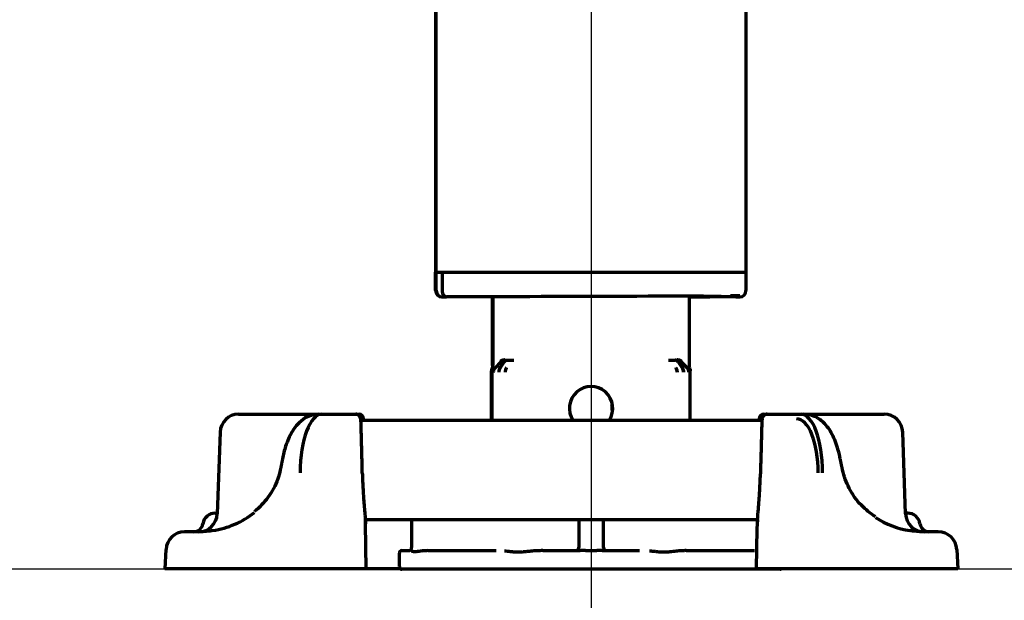
# Model space of a CAD drawing. Extents: x 31 to 8306, y 0 to 5507.
# Drawn here: x 1986 to 2145, y 741 to 835 of the extents above; entities that cross this region are included whole.
import ezdxf

# ---------------------------------------------------------------- set-up
doc = ezdxf.new("R2010")
doc.units = 0
doc.header["$LTSCALE"] = 200
doc.header["$MEASUREMENT"] = 0
doc.linetypes.add('CENTER', pattern=[2, 1.25, -0.25, 0.25, -0.25])
doc.layers.add('DANMEN', color=7, linetype='Continuous', lineweight=30)
doc.layers.add('SUNPOU', color=7, linetype='Continuous')
doc.styles.get("Standard").update_dxf_attribs({"font": 'romans.shx', "bigfont": 'extfont.shx'})
doc.dimstyles.new('STANDARD$0', dxfattribs={"dimscale": 10, "dimtxt": 2, "dimasz": 3, "dimexe": 1, "dimexo": 1, "dimgap": 0.6, "dimtad": 3, "dimdec": 0, "dimzin": 0, "dimdsep": 46, "dimtxsty": 'Standard', "dimblk1": 'OPEN', "dimblk2": 'OPEN', "dimsah": 1, "dimcen": 1.5, "dimadec": 0, "dimazin": 0, "dimtfac": 1, "dimtdec": 0, "dimtmove": 0, "dimatfit": 0, "dimldrblk": 'DOTSMALL', "dimfxl": 1, "dimtvp": 1, "dimtolj": 1, "dimtzin": 0, "dimarcsym": 0})

# ---------------------------------------------------------------- blocks, each defined once
blk = doc.blocks.new('_OPEN')
at = {"color": 0, "linetype": 'ByBlock'}
for p, q in [((-1, 0.1667), (0, 0)), ((0, 0), (-1, -0.1667)), ((0, 0), (-1, 0))]:
    blk.add_line(p, q, dxfattribs=at)
blk = doc.blocks.new('*D28')
at = {"layer": 'DEFPOINTS', "color": 0, "lineweight": 0}
for p in [(1846.08, 874.62), (2048.13, 874.62), (1892.45, 746.12)]:
    blk.add_point(p, dxfattribs=at)
at = {"layer": 'SUNPOU', "color": 0, "lineweight": -2}
for p, q in [((1846.08, 934.62), (1846.08, 994.62)), ((2028.13, 874.62), (1826.08, 874.62)), ((1846.08, 746.12), (1846.08, 874.62)), ((1872.45, 746.12), (1826.08, 746.12)), ((1846.08, 686.12), (1846.08, 626.12))]:
    blk.add_line(p, q, dxfattribs=at)
at = {"layer": 'SUNPOU', "color": 0, "lineweight": -2, "xscale": 60, "yscale": 60, "zscale": 60}
for p, rotation in [((1846.08, 874.62), 270), ((1846.08, 746.12), 90)]:
    blk.add_blockref('_OPEN', p, dxfattribs=dict(at, rotation=rotation))
at = {"layer": 'SUNPOU', "color": 0, "insert": (1814.08, 810.37), "char_height": 40, "attachment_point": 5, "rotation": 90}
blk.add_mtext('\\A1;128', dxfattribs=at)
blk = doc.blocks.new('_DotSmall')
at = {"color": 0, "linetype": 'ByBlock', "const_width": 0.5}
blk.add_lwpolyline([(-0.0625, 0, 1), (0.0625, 0, 1)], format="xyb", close=True, dxfattribs=at)
blk = doc.blocks.new('*D30')
at = {"layer": 'DEFPOINTS', "color": 0, "lineweight": 0}
for p in [(2047.63, 2593.12), (1746.08, 746.12), (1756.1, 746.12)]:
    blk.add_point(p, dxfattribs=at)
at = {"layer": 'SUNPOU', "color": 0, "lineweight": -2}
for p, q in [((2027.63, 2593.12), (1726.08, 2593.12)), ((1746.08, 2533.12), (1746.08, 806.12)), ((1736.1, 746.12), (1726.08, 746.12))]:
    blk.add_line(p, q, dxfattribs=at)
at = {"layer": 'SUNPOU', "color": 0, "lineweight": -2, "xscale": 60, "yscale": 60, "zscale": 60}
for p, rotation in [((1746.08, 2593.12), 90), ((1746.08, 746.12), 270)]:
    blk.add_blockref('_OPEN', p, dxfattribs=dict(at, rotation=rotation))
at = {"layer": 'SUNPOU', "color": 0, "insert": (1714.08, 1669.62), "char_height": 40, "attachment_point": 5, "rotation": 90}
blk.add_mtext('\\A1;1847', dxfattribs=at)
blk = doc.blocks.new('*D31')
at = {"layer": 'DEFPOINTS', "color": 0, "lineweight": 0}
for p in [(2049.47, 2621.12), (1646.08, 746.12), (1756.1, 746.12)]:
    blk.add_point(p, dxfattribs=at)
at = {"layer": 'SUNPOU', "color": 0, "lineweight": -2}
for p, q in [((2029.47, 2621.12), (1626.08, 2621.12)), ((1646.08, 2561.12), (1646.08, 806.12)), ((1736.1, 746.12), (1626.08, 746.12))]:
    blk.add_line(p, q, dxfattribs=at)
at = {"layer": 'SUNPOU', "color": 0, "lineweight": -2, "xscale": 60, "yscale": 60, "zscale": 60}
for p, rotation in [((1646.08, 2621.12), 90), ((1646.08, 746.12), 270)]:
    blk.add_blockref('_OPEN', p, dxfattribs=dict(at, rotation=rotation))
at = {"layer": 'SUNPOU', "color": 0, "insert": (1614.08, 1683.62), "char_height": 40, "attachment_point": 5, "rotation": 90}
blk.add_mtext('\\A1;1875', dxfattribs=at)
blk = doc.blocks.new('*D32')
at = {"layer": 'DEFPOINTS', "color": 0, "lineweight": 0}
for p in [(2009.33, 746.12), (2974.93, 746.12), (2974.93, 546.95)]:
    blk.add_point(p, dxfattribs=at)
at = {"layer": 'SUNPOU', "color": 0, "lineweight": -2}
for p, q in [((2009.33, 726.12), (2009.33, 526.95)), ((2974.93, 726.12), (2974.93, 526.95)), ((2069.33, 546.95), (2914.93, 546.95))]:
    blk.add_line(p, q, dxfattribs=at)
at = {"layer": 'SUNPOU', "color": 0, "lineweight": -2, "xscale": 60, "yscale": 60, "zscale": 60, "rotation": 180}
blk.add_blockref('_OPEN', (2009.33, 546.95), dxfattribs=at)
at = {"layer": 'SUNPOU', "color": 0, "lineweight": -2, "xscale": 60, "yscale": 60, "zscale": 60}
blk.add_blockref('_OPEN', (2974.93, 546.95), dxfattribs=at)
at = {"layer": 'SUNPOU', "color": 0, "insert": (2474.13, 578.95), "char_height": 40, "attachment_point": 5}
blk.add_mtext('\\A1;966', dxfattribs=at)

msp = doc.modelspace()

# ---------------------------------------------------------------- linework, layer by layer
at = {"color": 2, "linetype": 'Continuous', "lineweight": 70}
for p, q in [((2053.13, 791.07), (2053.13, 874.52)), ((2053.03, 871.17), (2053.03, 794.12)), ((2103.13, 871.62), (2103.13, 791.07)), ((2053.13, 794.12), (2053.03, 794.12)), ((2053.03, 794.07), (2103.13, 794.07)), ((2053.03, 791.07), (2053.03, 794.07)), ((2054.09, 794.07), (2054.09, 791.07)), ((2054.47, 790.07), (2054.8, 790.07)), ((2054.67, 790.07), (2054.7, 790.07)), ((2063.28, 790.07), (2054.8, 790.07)), ((2062.16, 790.07), (2062.16, 778.99)), ((2062.26, 790.07), (2062.26, 778.99)), ((2094.01, 778.99), (2094.01, 790.16)), ((2101.47, 790.07), (2094.01, 790.07)), ((2101.47, 790.07), (2101.7, 790.07)), ((2063.58, 779.56), (2062.64, 778.62)), ((2064.09, 779.55), (2063.43, 778.61)), ((2064.59, 779.84), (2065.63, 779.83)), ((2090.64, 779.83), (2091.68, 779.84)), ((2092.17, 779.55), (2092.84, 778.61)), ((2092.69, 779.56), (2093.63, 778.62)), ((2062.03, 770.12), (2062.03, 778.13)), ((2062.13, 770.12), (2062.13, 778.13)), ((2063.43, 778.61), (2063.43, 778.61)), ((2092.84, 778.61), (2092.84, 778.61)), ((2094.13, 770.12), (2094.13, 778.13)), ((2021.23, 771.12), (2040.66, 771.12)), ((2106.01, 771.12), (2125.44, 771.12)), ((2105.71, 770.12), (2040.96, 770.12)), ((2040.98, 769.68), (2040.99, 769.69)), ((2041.41, 770.12), (2041.41, 770.38)), ((2105.26, 770.38), (2105.25, 770.12)), ((2105.68, 769.69), (2105.68, 769.68)), ((2018.23, 768.22), (2017.77, 755.01)), ((2128.9, 755.01), (2128.44, 768.22)), ((2027.95, 762.11), (2027.95, 762.1)), ((2041.2, 761.48), (2041.2, 761.49)), ((2105.46, 761.49), (2105.47, 761.48)), ((2118.72, 762.1), (2118.72, 762.11)), ((2017.43, 755.12), (2017.78, 755.12)), ((2129.24, 755.12), (2128.89, 755.12)), ((2041.67, 754.12), (2105.01, 754.12)), ((2041.71, 753.39), (2041.69, 754.12)), ((2049.15, 754.12), (2049.15, 749.57)), ((2076.13, 754.12), (2076.13, 749.57)), ((2080.13, 749.57), (2080.13, 754.12)), ((2104.97, 753.73), (2104.97, 753.71)), ((2014.99, 752.12), (2012.5, 752.12)), ((2041.83, 746.12), (2041.71, 753.39)), ((2104.83, 746.12), (2104.95, 752.66)), ((2134.17, 752.12), (2131.68, 752.12)), ((2009.5, 749.27), (2009.33, 746.12)), ((2047.63, 749.07), (2048.79, 749.07)), ((2051.77, 749.07), (2062.8, 749.07)), ((2070.34, 749.07), (2076.36, 749.07)), ((2077.23, 749.07), (2079.03, 749.07)), ((2079.91, 749.07), (2085.93, 749.07)), ((2093.47, 749.07), (2104.5, 749.07)), ((2137.17, 749.27), (2137.33, 746.12)), ((2047.13, 748.57), (2047.13, 746.57)), ((2047.32, 746.12), (2009.33, 746.12)), ((2108.63, 746.07), (2047.53, 746.07)), ((2137.33, 746.12), (2104.83, 746.12))]:
    msp.add_line(p, q, dxfattribs=at)
at = {"color": 2}
msp.add_line((499.85, 746.12), (6251.46, 746.12), dxfattribs=at)
at = {"color": 2, "linetype": 'Continuous', "lineweight": 70}
for centre, radius, start, end in [((2078.13, 772.07), 3.5, 326.1431, 213.8745), ((2078.03, 772.07), 3.5, 354.6056, 8.3475), ((2021.23, 768.12), 3, 90, 178), ((2040.66, 770.37), 0.75, 1, 90), ((2106.01, 770.37), 0.75, 90, 179), ((2125.44, 768.12), 3, 2, 90), ((2017.43, 753.12), 2, 90, 171.7868), ((2129.24, 753.12), 2, 8.2132, 90), ((2014.77, 755.12), 3, 270, 358), ((2131.89, 755.12), 3, 182, 270), ((2012.5, 749.12), 3, 90, 177), ((2013.96, 753.62), 1.5, 270, 351.7868), ((2132.7, 753.62), 1.5, 188.2132, 270), ((2134.17, 749.12), 3, 3, 90), ((2047.63, 748.57), 0.5, 90, 180), ((2075.63, 749.57), 0.5, 270, 360), ((2080.63, 749.57), 0.5, 180, 270), ((2047.63, 746.57), 0.5, 180, 270), ((2047.53, 746.57), 0.5, 244.1573, 270), ((2108.63, 746.57), 0.5, 270, 295.8427)]:
    msp.add_arc(centre, radius, start, end, dxfattribs=at)
for centre, major_axis, ratio, start_param, end_param in [((2054.03, 791.07), (-1, 0), 0.999995, 0, 1.567711), ((2054.13, 791.07), (-1, 0), 0.999995, 0, 1.567711), ((2055.53, 790.07), (-1.5, 0), 0.003085, 0.00001, 0.785408), ((2054.8, 791.07), (0, 1), 0.707107, 1.570796, 3.141593), ((2055.63, 790.07), (-1.5, 0), 0.003085, 0.00001, 0.785408), ((2078.13, 790.07), (21, 0.06), 0.003085, 5.569494, 8.63937), ((2100.64, 790.21), (1.5, 0), 0.003085, 6.283176, 7.853972), ((2100.64, 790.07), (1.5, 0), 0.003085, 5.497778, 6.283176), ((2102.13, 791.07), (-1, 0), 0.999995, 1.573882, 3.141593), ((2064.28, 778.86), (-0.707, -0.707), 0.999695, 3.927142, 4.71239), ((2063.93, 777.9), (-0.017, -1), 0.707053, 3.945502, 4.724738), ((2064.96, 777.88), (-0.01, -1), 0.707088, 3.940402, 4.719667), ((2091.31, 777.88), (0.01, -1), 0.707088, 1.563519, 2.342782), ((2092.34, 777.9), (0.017, -1), 0.707053, 1.558447, 2.337683), ((2092.92, 777.92), (0.508, -0.861), 0.999795, 1.037568, 1.82282), ((2034.87, 761.12), (-0.2, 10), 0.36987, 6.275734, 7.79417), ((2111.8, 761.12), (0.2, 10), 0.36987, 4.7722, 6.290637), ((2111.1, 761.13), (0.21, 9.25), 0.399832, 4.773696, 6.292133), ((2015.04, 764.12), (13.31, 1.42), 0.895011, 4.765915, 5.329805), ((2131.63, 764.12), (-13.31, 1.42), 0.895011, 1.060573, 1.51727), ((2048.65, 749.57), (0, -0.5), 0.999848, 0, 1.570796)]:
    msp.add_ellipse(centre, major_axis=major_axis, ratio=ratio, start_param=start_param, end_param=end_param, dxfattribs=at)
for points, knots in [([(2062.18, 778.41), (2062.2, 778.51), (2062.22, 778.6), (2062.24, 778.74), (2062.25, 778.82), (2062.26, 778.9), (2062.26, 778.94), (2062.26, 778.95), (2062.26, 778.96), (2062.26, 778.97), (2062.26, 778.98), (2062.26, 778.99)], [0, 0, 0, 0, 0.5, 0.5, 0.75, 0.875, 0.9375, 0.9375, 0.96875, 0.96875, 1, 1, 1, 1]), ([(2064.27, 779.87), (2064.19, 779.88), (2064.12, 779.87), (2063.97, 779.85), (2063.91, 779.84), (2063.81, 779.81), (2063.78, 779.8), (2063.72, 779.77), (2063.69, 779.76), (2063.64, 779.73), (2063.61, 779.71), (2063.55, 779.68), (2063.53, 779.66), (2063.5, 779.64)], [0, 0, 0, 0, 0.25, 0.25, 0.5, 0.5, 0.625, 0.625, 0.75, 0.75, 0.875, 0.875, 1, 1, 1, 1]), ([(2064.09, 779.55), (2064.13, 779.59), (2064.16, 779.64), (2064.21, 779.68), (2064.22, 779.69), (2064.24, 779.71), (2064.25, 779.72), (2064.28, 779.74), (2064.3, 779.75), (2064.37, 779.79), (2064.41, 779.81), (2064.47, 779.83), (2064.48, 779.83), (2064.5, 779.83), (2064.5, 779.83), (2064.5, 779.84), (2064.51, 779.84), (2064.52, 779.84), (2064.55, 779.84), (2064.57, 779.84), (2064.59, 779.84)], [0, 0, 0, 0, 0.25, 0.25, 0.3125, 0.3125, 0.375, 0.375, 0.5, 0.5, 0.75, 0.75, 0.8125, 0.828125, 0.828125, 0.84375, 0.84375, 0.875, 0.875, 1, 1, 1, 1]), ([(2092.17, 779.55), (2092.14, 779.59), (2092.1, 779.64), (2092.05, 779.69), (2092.03, 779.71), (2092, 779.73), (2091.99, 779.74), (2091.97, 779.75), (2091.95, 779.76), (2091.9, 779.79), (2091.86, 779.81), (2091.8, 779.83), (2091.79, 779.83), (2091.77, 779.83), (2091.77, 779.83), (2091.76, 779.84), (2091.76, 779.84), (2091.75, 779.84), (2091.72, 779.84), (2091.7, 779.84), (2091.68, 779.84)], [0, 0, 0, 0, 0.25, 0.25, 0.375, 0.375, 0.4375, 0.4375, 0.5, 0.5, 0.75, 0.75, 0.8125, 0.828125, 0.828125, 0.84375, 0.84375, 0.875, 0.875, 1, 1, 1, 1]), ([(2092.69, 779.56), (2092.64, 779.61), (2092.54, 779.69), (2092.43, 779.76), (2092.31, 779.81), (2092.24, 779.83), (2092.16, 779.84), (2092.14, 779.85), (2092.11, 779.85), (2092.1, 779.85), (2092.09, 779.85), (2092.05, 779.86), (2092.02, 779.86), (2091.98, 779.86)], [0, 0, 0, 0, 0.25, 0.5, 0.5, 0.75, 0.75, 0.8125, 0.84375, 0.84375, 0.875, 0.875, 1, 1, 1, 1]), ([(2092.76, 779.64), (2092.71, 779.68), (2092.66, 779.71), (2092.55, 779.77), (2092.49, 779.8), (2092.36, 779.84), (2092.29, 779.85), (2092.15, 779.87), (2092.08, 779.88), (2092, 779.87)], [0, 0, 0, 0, 0.25, 0.25, 0.5, 0.5, 0.75, 0.75, 1, 1, 1, 1]), ([(2094.09, 778.41), (2094.06, 778.51), (2094.04, 778.6), (2094.02, 778.74), (2094.02, 778.82), (2094.01, 778.9), (2094.01, 778.94), (2094.01, 778.95), (2094.01, 778.96), (2094.01, 778.97), (2094.01, 778.98), (2094.01, 778.99)], [0, 0, 0, 0, 0.5, 0.5, 0.75, 0.875, 0.9375, 0.9375, 0.96875, 0.96875, 1, 1, 1, 1]), ([(2062.08, 778.41), (2062.08, 778.41), (2062.08, 778.41), (2062.07, 778.39), (2062.06, 778.34), (2062.04, 778.27), (2062.04, 778.2), (2062.03, 778.15), (2062.03, 778.13)], [0, 0, 0, 0, 0.000031, 0.000031, 0.250024, 0.500016, 0.750008, 1, 1, 1, 1]), ([(2062.18, 778.41), (2062.18, 778.41), (2062.18, 778.41), (2062.17, 778.39), (2062.16, 778.34), (2062.14, 778.27), (2062.14, 778.2), (2062.13, 778.15), (2062.13, 778.13)], [0, 0, 0, 0, 0.000031, 0.000031, 0.250024, 0.500016, 0.750008, 1, 1, 1, 1]), ([(2062.64, 778.62), (2062.59, 778.58), (2062.55, 778.53), (2062.48, 778.42), (2062.44, 778.36), (2062.39, 778.24), (2062.38, 778.18), (2062.35, 778.05), (2062.34, 777.98), (2062.34, 777.92)], [0, 0, 0, 0, 0.25, 0.25, 0.5, 0.5, 0.75, 0.75, 1, 1, 1, 1]), ([(2064.46, 778.59), (2064.46, 778.59), (2064.46, 778.59), (2064.45, 778.56), (2064.41, 778.52), (2064.37, 778.44), (2064.34, 778.35), (2064.31, 778.27), (2064.28, 778.17), (2064.27, 778.08), (2064.26, 777.98), (2064.25, 777.92), (2064.25, 777.88)], [0, 0, 0, 0, 0.00004, 0.00004, 0.125035, 0.25003, 0.375025, 0.50002, 0.625015, 0.75001, 0.875005, 1, 1, 1, 1]), ([(2091.81, 778.59), (2091.81, 778.59), (2091.81, 778.59), (2091.82, 778.56), (2091.85, 778.52), (2091.89, 778.44), (2091.93, 778.35), (2091.96, 778.27), (2091.98, 778.17), (2092, 778.08), (2092.01, 777.98), (2092.01, 777.92), (2092.01, 777.88)], [0, 0, 0, 0, 0.000028, 0.000028, 0.125025, 0.250021, 0.375018, 0.500014, 0.625011, 0.750007, 0.875004, 1, 1, 1, 1]), ([(2093.63, 778.62), (2093.68, 778.58), (2093.72, 778.53), (2093.77, 778.45), (2093.79, 778.42), (2093.82, 778.36), (2093.84, 778.33), (2093.87, 778.24), (2093.89, 778.18), (2093.91, 778.08), (2093.92, 778.05), (2093.92, 778.01), (2093.92, 778), (2093.92, 777.98), (2093.92, 777.97), (2093.92, 777.95), (2093.92, 777.93), (2093.92, 777.92)], [0, 0, 0, 0, 0.25, 0.25, 0.375, 0.375, 0.5, 0.5, 0.75, 0.75, 0.875, 0.875, 0.90625, 0.90625, 0.9375, 0.9375, 1, 1, 1, 1]), ([(2094.09, 778.41), (2094.09, 778.41), (2094.09, 778.41), (2094.1, 778.39), (2094.11, 778.34), (2094.12, 778.27), (2094.13, 778.2), (2094.13, 778.15), (2094.13, 778.13)], [0, 0, 0, 0, 0.000031, 0.000031, 0.250024, 0.500016, 0.750008, 1, 1, 1, 1]), ([(2034.18, 771.12), (2033.51, 771.09), (2032.34, 770.83), (2030.86, 769.73), (2029.7, 768.18), (2028.84, 766.19), (2028.44, 764.61), (2028.31, 763.89)], [0, 0, 0, 0, 0.189106, 0.366438, 0.567543, 0.814714, 1, 1, 1, 1]), ([(2040.99, 769.7), (2040.99, 769.74), (2040.98, 769.9), (2040.96, 770.18), (2040.92, 770.46), (2040.81, 770.73), (2040.63, 770.95), (2040.39, 771.09), (2040.22, 771.12), (2040.13, 771.12)], [0, 0, 0, 0, 0.056059, 0.233526, 0.445472, 0.608863, 0.73785, 0.866889, 1, 1, 1, 1]), ([(2106.54, 771.12), (2106.54, 771.12), (2106.44, 771.13), (2106.27, 771.08), (2106.06, 770.96), (2105.92, 770.81), (2105.83, 770.66), (2105.77, 770.49), (2105.72, 770.27), (2105.69, 769.99), (2105.68, 769.77), (2105.68, 769.69)], [0, 0, 0, 0, 0.001553, 0.142469, 0.255761, 0.354808, 0.444992, 0.536165, 0.674829, 0.879893, 1, 1, 1, 1]), ([(2118.36, 763.89), (2118.27, 764.39), (2117.93, 765.82), (2117.13, 767.9), (2115.9, 769.68), (2114.28, 770.86), (2113.1, 771.09), (2112.49, 771.12)], [0, 0, 0, 0, 0.128675, 0.386923, 0.634463, 0.824559, 1, 1, 1, 1]), ([(2027.95, 762.11), (2027.84, 761.61), (2027.4, 760.05), (2026.11, 757.62), (2024.6, 756.05), (2023.75, 755.37)], [0, 0, 0, 0, 0.188924, 0.604869, 1, 1, 1, 1]), ([(2041.2, 761.48), (2041.21, 761.26), (2041.21, 761.03), (2041.23, 760.58), (2041.24, 760.14), (2041.28, 759.49), (2041.3, 759.06), (2041.32, 758.74), (2041.32, 758.64), (2041.33, 758.48), (2041.34, 758.43), (2041.34, 758.32), (2041.36, 758.06), (2041.39, 757.61), (2041.43, 757.04), (2041.48, 756.49), (2041.5, 756.14), (2041.52, 755.93), (2041.53, 755.89), (2041.53, 755.81), (2041.54, 755.68), (2041.55, 755.57), (2041.57, 755.33), (2041.6, 755.03), (2041.63, 754.62), (2041.65, 754.37), (2041.66, 754.2), (2041.67, 754.11), (2041.68, 754.03), (2041.68, 753.97), (2041.68, 753.95), (2041.69, 753.82), (2041.7, 753.62), (2041.71, 753.46), (2041.71, 753.39)], [0, 0, 0, 0, 0.0625, 0.0625, 0.125, 0.1875, 0.25, 0.25, 0.28125, 0.28125, 0.296875, 0.296875, 0.3125, 0.375, 0.4375, 0.5, 0.5625, 0.5625, 0.578125, 0.578125, 0.59375, 0.625, 0.625, 0.6875, 0.75, 0.8125, 0.8125, 0.84375, 0.859375, 0.859375, 0.875, 0.875, 0.9375, 1, 1, 1, 1]), ([(2105.06, 754.88), (2105.07, 755.08), (2105.09, 755.29), (2105.13, 755.74), (2105.15, 755.97), (2105.19, 756.46), (2105.21, 756.71), (2105.23, 757.05), (2105.24, 757.11), (2105.25, 757.25), (2105.26, 757.32), (2105.27, 757.52), (2105.28, 757.66), (2105.31, 758.09), (2105.33, 758.38), (2105.36, 758.97), (2105.38, 759.27), (2105.4, 759.73), (2105.41, 759.89), (2105.42, 760.13), (2105.42, 760.2), (2105.43, 760.36), (2105.43, 760.44), (2105.45, 760.84), (2105.46, 761.16), (2105.47, 761.48)], [0, 0, 0, 0, 0.125, 0.125, 0.25, 0.25, 0.375, 0.375, 0.40625, 0.40625, 0.4375, 0.4375, 0.5, 0.5, 0.625, 0.625, 0.75, 0.75, 0.8125, 0.8125, 0.84375, 0.84375, 0.875, 0.875, 1, 1, 1, 1]), ([(2124.05, 754.56), (2123.2, 755.09), (2121.56, 756.4), (2119.68, 759.03), (2118.95, 761.07), (2118.72, 762.11)], [0, 0, 0, 0, 0.308242, 0.670857, 1, 1, 1, 1]), ([(2104.95, 752.66), (2104.95, 752.7), (2104.95, 752.75), (2104.95, 752.84), (2104.96, 752.87), (2104.96, 752.92), (2104.96, 752.94), (2104.96, 752.98), (2104.96, 753), (2104.97, 753.06), (2104.97, 753.11), (2104.97, 753.21), (2104.98, 753.26), (2104.98, 753.33), (2104.98, 753.35), (2104.98, 753.38), (2104.98, 753.39), (2104.98, 753.44), (2104.99, 753.48), (2104.99, 753.54), (2104.99, 753.58), (2104.99, 753.65), (2104.99, 753.69), (2105, 753.73)], [0, 0, 0, 0, 0.25, 0.25, 0.375, 0.375, 0.4375, 0.4375, 0.5, 0.5, 0.625, 0.625, 0.75, 0.75, 0.78125, 0.78125, 0.8125, 0.8125, 0.875, 0.875, 0.9375, 0.9375, 1, 1, 1, 1]), ([(2104.97, 754.12), (2104.97, 754.11), (2104.97, 754.1), (2104.97, 754.05), (2104.97, 754.01), (2104.97, 753.93), (2104.97, 753.88), (2104.97, 753.8), (2104.97, 753.75), (2104.97, 753.71)], [0, 0, 0, 0, 0.065202, 0.065202, 0.376801, 0.376801, 0.688401, 0.688401, 1, 1, 1, 1]), ([(2105, 753.73), (2105, 753.78), (2105, 753.82), (2105, 753.9), (2105, 753.94), (2105.01, 754.02), (2105.01, 754.05), (2105.01, 754.13), (2105.01, 754.17), (2105.02, 754.28), (2105.02, 754.35), (2105.03, 754.49), (2105.03, 754.56), (2105.04, 754.62)], [0, 0, 0, 0, 0.125, 0.125, 0.25, 0.25, 0.375, 0.375, 0.5, 0.5, 0.75, 0.75, 1, 1, 1, 1]), ([(2017.02, 752.3), (2016.85, 752.27), (2016.67, 752.24), (2016.32, 752.2), (2016.15, 752.18), (2015.93, 752.16), (2015.87, 752.15), (2015.8, 752.15), (2015.76, 752.15), (2015.74, 752.15), (2015.63, 752.14), (2015.55, 752.13), (2015.3, 752.12), (2015.14, 752.12), (2014.99, 752.12)], [0, 0, 0, 0, 0.25, 0.25, 0.5, 0.5, 0.5625, 0.59375, 0.59375, 0.625, 0.625, 0.75, 0.75, 1, 1, 1, 1]), ([(2131.68, 752.12), (2131.64, 752.12), (2131.6, 752.12), (2131.52, 752.12), (2131.41, 752.12), (2131.21, 752.13), (2131.04, 752.14), (2130.87, 752.15), (2130.78, 752.16), (2130.52, 752.18), (2130.35, 752.2), (2130, 752.24), (2129.82, 752.27), (2129.65, 752.3)], [0, 0, 0, 0, 0.0625, 0.0625, 0.125, 0.25, 0.375, 0.375, 0.5, 0.5, 0.75, 0.75, 1, 1, 1, 1]), ([(2050.9, 749.02), (2050.78, 749.01), (2050.67, 748.99), (2050.45, 748.96), (2050.34, 748.94), (2050.14, 748.91), (2050.04, 748.9), (2049.91, 748.88), (2049.86, 748.88), (2049.78, 748.88), (2049.74, 748.87), (2049.66, 748.87), (2049.62, 748.88), (2049.54, 748.88), (2049.51, 748.88), (2049.41, 748.9), (2049.34, 748.91), (2049.26, 748.93), (2049.23, 748.94), (2049.18, 748.96), (2049.16, 748.97), (2049.09, 748.99), (2049.05, 749.01), (2049.01, 749.02)], [0, 0, 0, 0, 0.125, 0.125, 0.25, 0.25, 0.375, 0.375, 0.4375, 0.4375, 0.5, 0.5, 0.5625, 0.5625, 0.625, 0.625, 0.75, 0.75, 0.8125, 0.8125, 0.875, 0.875, 1, 1, 1, 1]), ([(2051.77, 749.07), (2051.62, 749.07), (2051.48, 749.06), (2051.26, 749.05), (2051.19, 749.05), (2051.05, 749.04), (2050.98, 749.03), (2050.9, 749.02)], [0, 0, 0, 0, 0.5, 0.5, 0.75, 0.75, 1, 1, 1, 1]), ([(2068.69, 749), (2068.48, 748.99), (2068.28, 748.96), (2067.87, 748.92), (2067.67, 748.9), (2067.27, 748.86), (2067.08, 748.84), (2066.83, 748.82), (2066.78, 748.82), (2066.68, 748.81), (2066.63, 748.81), (2066.49, 748.81), (2066.39, 748.8), (2066.2, 748.8), (2066.1, 748.81), (2065.91, 748.81), (2065.82, 748.82), (2065.54, 748.84), (2065.35, 748.86), (2065.08, 748.89), (2064.99, 748.9), (2064.81, 748.92), (2064.73, 748.93), (2064.47, 748.96), (2064.29, 748.99), (2064.13, 749)], [0, 0, 0, 0, 0.125, 0.125, 0.25, 0.25, 0.375, 0.375, 0.40625, 0.40625, 0.4375, 0.4375, 0.5, 0.5, 0.5625, 0.5625, 0.625, 0.625, 0.75, 0.75, 0.8125, 0.8125, 0.875, 0.875, 1, 1, 1, 1]), ([(2070.34, 749.07), (2070.06, 749.07), (2069.79, 749.06), (2069.37, 749.05), (2069.24, 749.04), (2068.96, 749.03), (2068.82, 749.02), (2068.69, 749)], [0, 0, 0, 0, 0.5, 0.5, 0.75, 0.75, 1, 1, 1, 1]), ([(2076.63, 749.07), (2076.59, 749.07), (2076.54, 749.07), (2076.45, 749.07), (2076.41, 749.07), (2076.36, 749.07)], [0, 0, 0, 0, 0.5, 0.5, 1, 1, 1, 1]), ([(2079.91, 749.07), (2079.86, 749.07), (2079.82, 749.07), (2079.73, 749.07), (2079.68, 749.07), (2079.63, 749.07)], [0, 0, 0, 0, 0.5, 0.5, 1, 1, 1, 1]), ([(2092.14, 749), (2091.97, 748.99), (2091.8, 748.96), (2091.45, 748.92), (2091.28, 748.9), (2090.92, 748.86), (2090.73, 748.84), (2090.5, 748.82), (2090.45, 748.82), (2090.36, 748.81), (2090.31, 748.81), (2090.17, 748.81), (2089.97, 748.8), (2089.78, 748.81), (2089.59, 748.81), (2089.49, 748.82), (2089.29, 748.83), (2089.19, 748.84), (2089.05, 748.85), (2089, 748.86), (2088.9, 748.87), (2088.85, 748.87), (2088.6, 748.9), (2088.4, 748.92), (2087.99, 748.96), (2087.79, 748.99), (2087.58, 749)], [0, 0, 0, 0, 0.125, 0.125, 0.25, 0.25, 0.375, 0.375, 0.40625, 0.40625, 0.4375, 0.4375, 0.5, 0.5625, 0.5625, 0.625, 0.625, 0.6875, 0.6875, 0.71875, 0.71875, 0.75, 0.75, 0.875, 0.875, 1, 1, 1, 1]), ([(2093.47, 749.07), (2093.25, 749.07), (2093.03, 749.06), (2092.7, 749.05), (2092.59, 749.04), (2092.36, 749.03), (2092.25, 749.02), (2092.14, 749)], [0, 0, 0, 0, 0.5, 0.5, 0.75, 0.75, 1, 1, 1, 1])]:
    msp.add_open_spline(points, degree=3, knots=knots, dxfattribs=at)
for points, degree in [([(2063.43, 778.61), (2063.41, 778.58), (2063.38, 778.53), (2063.34, 778.46), (2063.3, 778.37), (2063.27, 778.28), (2063.25, 778.19), (2063.23, 778.1), (2063.22, 778), (2063.22, 777.94), (2063.22, 777.9)], 3), ([(2092.84, 778.61), (2092.86, 778.58), (2092.89, 778.53), (2092.93, 778.46), (2092.96, 778.37), (2092.99, 778.28), (2093.02, 778.19), (2093.04, 778.1), (2093.05, 778), (2093.05, 777.94), (2093.05, 777.9)], 3), ([(2041.2, 761.49), (2041.1, 765.59), (2040.99, 769.69)], 2), ([(2105.68, 769.69), (2105.57, 765.59), (2105.46, 761.49)], 2), ([(2028.35, 764.12), (2028.17, 763.15), (2027.94, 762.11)], 2), ([(2118.73, 762.11), (2118.52, 763.05), (2118.36, 763.89)], 2), ([(2105.04, 754.62), (2105.04, 754.72), (2105.05, 754.8), (2105.06, 754.88)], 3), ([(2077.23, 749.07), (2077.03, 749.07), (2076.83, 749.07), (2076.63, 749.07)], 3), ([(2079.63, 749.07), (2079.43, 749.07), (2079.23, 749.07), (2079.03, 749.07)], 3)]:
    msp.add_open_spline(points, degree=degree, dxfattribs=at)
at = {"layer": 'DANMEN', "color": 1, "linetype": 'CENTER'}
msp.add_line((2078.13, 881.77), (2078.13, 726.33), dxfattribs=at)

# ---------------------------------------------------------------- dimensions: what is measured, and where the dimension line sits
at = {"layer": 'SUNPOU'}
for base, p1, picture, middle in [((1646.08, 746.12), (2049.47, 2621.12), '*D31', (1614.08, 1683.62)), ((1746.08, 746.12), (2047.63, 2593.12), '*D30', (1714.08, 1669.62))]:
    dim = msp.add_linear_dim(base=base, p1=p1, p2=(1756.1, 746.12), angle=90, dimstyle='STANDARD$0', override={"dimscale": 20, "dimtol": 0, "dimlim": 0, "dimtp": 0, "dimtm": 0, "dimtfac": 1, "dimtdec": 0, "dimtolj": 1, "dimtzin": 0}, dxfattribs=at)
    dim.commit()
    dim.dimension.update_dxf_attribs({"geometry": picture, "text_midpoint": middle})
dim = msp.add_linear_dim(base=(1846.08, 874.62), p1=(1892.45, 746.12), p2=(2048.13, 874.62), angle=90, text='128', dimstyle='STANDARD$0', override={"dimscale": 20, "dimpost": '', "dimtol": 0, "dimlim": 0, "dimtp": 0, "dimtm": 0, "dimtfac": 1, "dimtdec": 0, "dimtolj": 1, "dimtzin": 0}, dxfattribs=at)
dim.commit()
dim.dimension.update_dxf_attribs({"geometry": '*D28', "text_midpoint": (1846.08, 810.37), "dimtype": 160})
dim = msp.add_linear_dim(base=(2974.93, 546.95), p1=(2009.33, 746.12), p2=(2974.93, 746.12), dimstyle='STANDARD$0', override={"dimscale": 20, "dimtol": 0, "dimlim": 0, "dimtp": 0, "dimtm": 0, "dimtfac": 1, "dimtdec": 0, "dimtolj": 1, "dimtzin": 0}, dxfattribs=at)
dim.commit()
dim.dimension.update_dxf_attribs({"geometry": '*D32', "text_midpoint": (2474.13, 546.95), "dimtype": 160})

doc.saveas('drawing.dxf')
